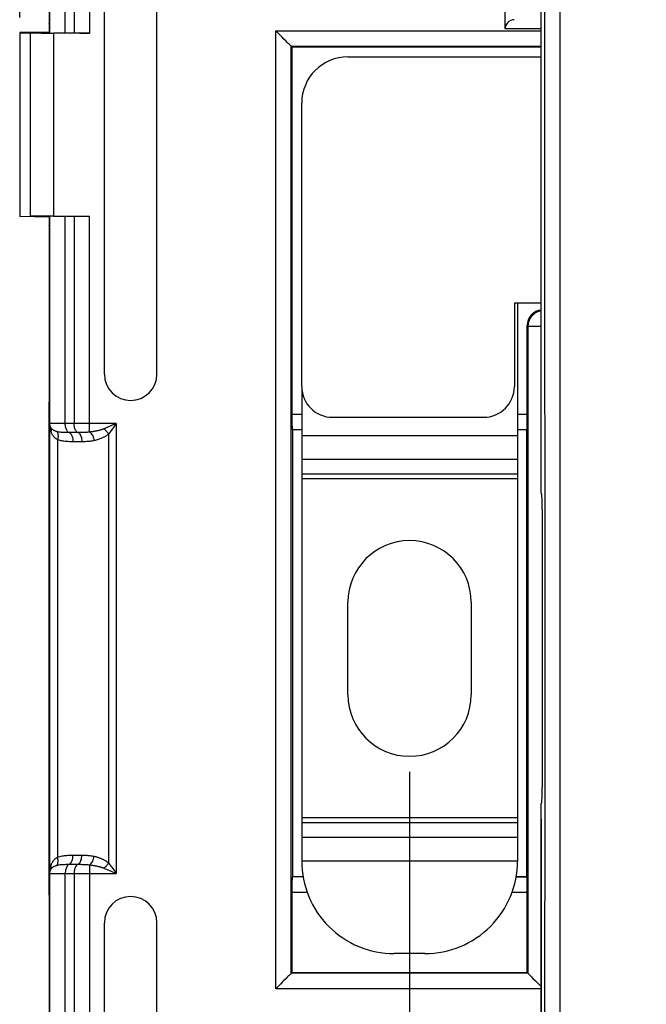
# Model space of a CAD drawing. Units: millimetres. Extents: x 43 to 262, y 48 to 172.
# Drawn here: x 96 to 117, y 97 to 129 of the extents above; entities that cross this region are included whole.
import ezdxf

# ---------------------------------------------------------------- set-up
doc = ezdxf.new("R2010")
doc.units = ezdxf.units.MM
doc.header["$LTSCALE"] = 16.335
doc.layers.get('0').update_dxf_attribs({"linetype": 'CONTINUOUS'})
doc.layers.add('ASSI', color=7, linetype='CONTINUOUS')
doc.styles.get("Standard").update_dxf_attribs({"font": 'txt', "width": 0.8})
doc.dimstyles.new('DIMSTYLE_1', dxfattribs={"dimtxt": 3, "dimasz": 3, "dimexe": 1.5, "dimexo": 0.5, "dimgap": 0.75, "dimtad": 1, "dimtxsty": 'STANDARD', "dimblk": '_FILLED', "dimblk1": '_FILLED', "dimblk2": '_FILLED', "dimcen": 0.09, "dimazin": 2, "dimtfac": 1, "dimtofl": 0, "dimtmove": 0, "dimatfit": 3, "dimldrblk": '_FILLED', "dimfxl": 1, "dimtolj": 1, "dimarcsym": 0})

# ---------------------------------------------------------------- blocks, each defined once
blk = doc.blocks.new('_FILLED')
at = {"color": 0, "linetype": 'BYBLOCK'}
blk.add_solid([(0, 0), (-1, 0.317), (-1, -0.317)], dxfattribs=at)
blk = doc.blocks.new('*D0')
at = {"color": 7, "linetype": 'CONTINUOUS'}
for p, q in [((113.265, 103.514), (113.265, 56.291)), ((225.317, 103.514), (225.317, 56.291)), ((113.265, 57.791), (169.291, 57.791)), ((225.317, 57.791), (169.291, 57.791))]:
    blk.add_line(p, q, dxfattribs=at)
at = {"color": 7, "linetype": 'CONTINUOUS', "xscale": 3, "yscale": 3, "zscale": 3, "rotation": 180}
blk.add_blockref('_FILLED', (113.265, 57.791), dxfattribs=at)
at = {"color": 7, "linetype": 'CONTINUOUS', "xscale": 3, "yscale": 3, "zscale": 3}
blk.add_blockref('_FILLED', (225.317, 57.791), dxfattribs=at)
blk = doc.blocks.new('*D2')
at = {"color": 7, "linetype": 'CONTINUOUS'}
for p, q in [((108.991, 105.041), (108.991, 48.291)), ((229.591, 105.041), (229.591, 48.291)), ((108.991, 49.791), (169.291, 49.791)), ((229.591, 49.791), (169.291, 49.791))]:
    blk.add_line(p, q, dxfattribs=at)
at = {"color": 7, "linetype": 'CONTINUOUS', "xscale": 3, "yscale": 3, "zscale": 3, "rotation": 180}
blk.add_blockref('_FILLED', (108.991, 49.791), dxfattribs=at)
at = {"color": 7, "linetype": 'CONTINUOUS', "xscale": 3, "yscale": 3, "zscale": 3}
blk.add_blockref('_FILLED', (229.591, 49.791), dxfattribs=at)
blk = doc.blocks.new('*D4')
at = {"color": 7, "linetype": 'CONTINUOUS'}
for p, q in [((96.341, 129.519), (96.341, 169.791)), ((242.241, 129.519), (242.241, 169.791)), ((96.341, 168.291), (169.291, 168.291)), ((242.241, 168.291), (169.291, 168.291))]:
    blk.add_line(p, q, dxfattribs=at)
at = {"color": 7, "linetype": 'CONTINUOUS', "xscale": 3, "yscale": 3, "zscale": 3, "rotation": 180}
blk.add_blockref('_FILLED', (96.341, 168.291), dxfattribs=at)
at = {"color": 7, "linetype": 'CONTINUOUS', "xscale": 3, "yscale": 3, "zscale": 3}
blk.add_blockref('_FILLED', (242.241, 168.291), dxfattribs=at)

msp = doc.modelspace()

# ---------------------------------------------------------------- linework, layer by layer
at = {"color": 250, "linetype": 'CONTINUOUS'}
for p, q in [((98.608, 136.019), (98.608, 129.012)), ((97.32, 129.032), (97.32, 135.741)), ((97.82, 129.017), (97.82, 135.741)), ((98.108, 135.741), (98.108, 129.014)), ((113.874, 88.116), (113.874, 129.84)), ((113.265, 129.145), (112.091, 129.145)), ((96.683, 129.015), (96.683, 123.066)), ((97.433, 129.012), (97.433, 123.069)), ((104.651, 98), (104.651, 129.081)), ((104.651, 129.081), (113.265, 129.081)), ((105.151, 98.5), (105.151, 128.581)), ((105.151, 128.581), (113.265, 128.581)), ((97.32, 116.34), (97.32, 123.049)), ((97.82, 116.34), (97.82, 123.064)), ((98.108, 123.067), (98.108, 116.34)), ((98.608, 116.062), (98.608, 123.069)), ((112.831, 119.5), (112.831, 98.5)), ((112.831, 119.5), (113.265, 119.5)), ((105.174, 116.644), (105.491, 116.644)), ((112.491, 116.644), (112.808, 116.644)), ((97.315, 101.741), (97.315, 116.34)), ((97.315, 116.308), (97.315, 116.34)), ((99.475, 116.34), (97.315, 116.34)), ((99.475, 116.34), (99.367, 116.294)), ((99.475, 116.34), (99.441, 116.293)), ((99.475, 116.34), (99.475, 101.741)), ((98.233, 116.045), (97.945, 116.045)), ((99.259, 116.247), (99.206, 116.225)), ((99.258, 116.042), (99.225, 115.998)), ((99.225, 115.998), (99.225, 102.083)), ((99.29, 116.086), (99.258, 116.042)), ((99.34, 116.282), (99.259, 116.247)), ((99.34, 116.154), (99.29, 116.086)), ((99.367, 116.294), (99.34, 116.282)), ((99.374, 116.2), (99.34, 116.154)), ((99.441, 116.293), (99.374, 116.2)), ((105.182, 116.144), (105.491, 116.144)), ((112.491, 116.144), (112.8, 116.144)), ((97.564, 115.815), (97.564, 102.266)), ((98.358, 115.749), (98.07, 115.749)), ((112.491, 115.939), (105.491, 115.939)), ((112.491, 115.173), (105.491, 115.173)), ((112.491, 114.694), (105.491, 114.694)), ((112.491, 114.541), (105.491, 114.541)), ((112.491, 103.541), (105.491, 103.541)), ((112.491, 103.387), (105.491, 103.387)), ((112.491, 102.908), (105.491, 102.908)), ((97.348, 101.979), (97.355, 102)), ((97.922, 102.037), (98.233, 102.037)), ((98.608, 102.019), (98.608, 95.012)), ((112.491, 102.142), (105.491, 102.142)), ((97.315, 101.741), (99.475, 101.741)), ((97.32, 95.032), (97.32, 101.741)), ((97.82, 95.017), (97.82, 101.741)), ((98.108, 101.741), (98.108, 95.014)), ((99.425, 101.762), (99.475, 101.741)), ((105.536, 101.627), (105.182, 101.627)), ((112.8, 101.627), (112.446, 101.627)), ((105.668, 101.127), (105.174, 101.127)), ((112.808, 101.127), (112.314, 101.127)), ((112.831, 98.5), (105.151, 98.5)), ((113.265, 98), (104.651, 98))]:
    msp.add_line(p, q, dxfattribs=at)
at = {"color": 7, "linetype": 'CONTINUOUS'}
for p, q in [((97.294, 135.037), (97.294, 129.324)), ((99.09, 117.941), (99.09, 134.141)), ((100.792, 117.941), (100.792, 134.141)), ((112.091, 129.145), (112.091, 133.908)), ((113.265, 114.067), (113.265, 130.794)), ((97.311, 129.291), (97.294, 129.324)), ((97.311, 129.041), (97.311, 129.291)), ((97.291, 129.041), (96.341, 129.024)), ((96.341, 129.019), (96.341, 123.062)), ((96.341, 129.019), (96.683, 129.015)), ((97.291, 129.041), (97.311, 129.041)), ((97.32, 129.032), (97.311, 129.041)), ((98.608, 129.012), (97.433, 129.012)), ((105.174, 128.558), (105.174, 116.644)), ((113.265, 128.558), (105.174, 128.558)), ((106.991, 128.241), (113.265, 128.241)), ((105.491, 117.54), (105.491, 126.741)), ((96.341, 123.062), (96.683, 123.066)), ((97.311, 123.041), (96.341, 123.057)), ((97.32, 123.049), (97.311, 123.041)), ((97.311, 122.791), (97.311, 123.041)), ((97.433, 123.069), (98.608, 123.069)), ((97.294, 122.757), (97.311, 122.791)), ((97.294, 122.757), (97.294, 117.044)), ((112.391, 120.241), (112.391, 117.54)), ((113.265, 120.241), (112.391, 120.241)), ((112.491, 120.236), (112.491, 102.141)), ((112.808, 116.644), (112.808, 119.523)), ((105.491, 117.438), (105.491, 102.141)), ((97.291, 117.041), (97.294, 117.044)), ((97.291, 117.041), (97.291, 101.041)), ((111.391, 116.541), (106.491, 116.541)), ((105.191, 116.135), (105.191, 101.635)), ((112.791, 101.635), (112.791, 116.135)), ((113.265, 114.067), (113.282, 114.049)), ((113.291, 113.549), (113.291, 104.532)), ((106.991, 107.541), (106.991, 110.541)), ((110.991, 110.541), (110.991, 107.541)), ((113.265, 104.014), (113.282, 104.032)), ((113.265, 87.288), (113.265, 104.014)), ((112.8, 101.627), (112.791, 101.635)), ((97.291, 101.041), (97.294, 101.037)), ((97.294, 101.037), (97.294, 95.324)), ((105.174, 101.127), (105.174, 98.523)), ((112.808, 98.523), (112.808, 101.127)), ((99.09, 83.941), (99.09, 100.141)), ((100.792, 83.941), (100.792, 100.141)), ((109.491, 99.141), (108.491, 99.141)), ((105.174, 98.523), (112.808, 98.523))]:
    msp.add_line(p, q, dxfattribs=at)
at = {"color": 250, "linetype": 'CONTINUOUS'}
for points in [[(113.38, 91.199), (113.381, 94.061), (113.383, 96.848), (113.384, 99.538), (113.385, 102.153), (113.385, 104.758), (113.385, 107.354), (113.385, 109.939), (113.385, 112.571), (113.385, 115.255), (113.384, 117.986), (113.383, 120.804), (113.382, 123.723), (113.38, 126.727), (113.378, 129.888)], [(112.84, 119.593), (112.835, 119.564), (112.831, 119.5)], [(97.355, 116.081), (97.347, 116.107), (97.34, 116.134), (97.334, 116.161), (97.329, 116.189), (97.324, 116.218), (97.32, 116.247), (97.317, 116.277), (97.315, 116.308)], [(97.349, 116.211), (97.34, 116.231), (97.333, 116.253), (97.327, 116.274), (97.323, 116.296), (97.321, 116.318), (97.32, 116.34)], [(97.945, 116.045), (97.928, 116.052), (97.911, 116.064), (97.895, 116.08), (97.881, 116.099), (97.867, 116.121), (97.855, 116.147), (97.845, 116.175), (97.836, 116.205), (97.829, 116.237), (97.824, 116.271), (97.821, 116.305), (97.82, 116.34)], [(98.233, 116.045), (98.216, 116.052), (98.199, 116.064), (98.184, 116.08), (98.169, 116.099), (98.155, 116.121), (98.143, 116.147), (98.133, 116.175), (98.124, 116.205), (98.117, 116.237), (98.112, 116.271), (98.109, 116.305), (98.108, 116.34)], [(97.349, 116.211), (97.355, 116.198), (97.359, 116.184), (97.362, 116.171), (97.363, 116.156), (97.364, 116.142), (97.363, 116.127), (97.362, 116.112), (97.359, 116.097), (97.355, 116.081)], [(97.547, 116.078), (97.526, 116.084), (97.507, 116.091), (97.49, 116.098), (97.474, 116.105), (97.459, 116.112), (97.446, 116.119), (97.433, 116.126), (97.422, 116.133), (97.412, 116.14), (97.403, 116.147), (97.395, 116.154), (97.387, 116.161), (97.38, 116.168), (97.373, 116.176), (97.366, 116.184), (97.36, 116.192), (97.354, 116.201), (97.349, 116.211)], [(97.564, 115.815), (97.544, 115.828), (97.525, 115.842), (97.507, 115.855), (97.491, 115.869), (97.475, 115.883), (97.461, 115.897), (97.449, 115.912), (97.437, 115.926), (97.426, 115.94), (97.416, 115.954), (97.407, 115.967), (97.398, 115.982), (97.39, 115.996), (97.382, 116.011), (97.375, 116.027), (97.368, 116.044), (97.361, 116.062), (97.355, 116.081)], [(97.547, 116.078), (97.56, 116.061), (97.57, 116.04), (97.578, 116.016), (97.583, 115.988), (97.585, 115.957), (97.584, 115.924), (97.58, 115.888), (97.574, 115.852), (97.564, 115.815)], [(97.945, 116.045), (97.908, 116.045), (97.874, 116.045), (97.84, 116.046), (97.809, 116.046), (97.778, 116.047), (97.749, 116.049), (97.721, 116.05), (97.695, 116.052), (97.67, 116.055), (97.646, 116.058), (97.623, 116.061), (97.602, 116.065), (97.583, 116.069), (97.564, 116.073), (97.547, 116.078)], [(97.945, 116.045), (97.967, 116.033), (97.989, 116.015), (98.009, 115.99), (98.027, 115.96), (98.042, 115.924), (98.054, 115.884), (98.063, 115.841), (98.068, 115.795), (98.07, 115.749)], [(98.581, 116.059), (98.554, 116.056), (98.526, 116.054), (98.497, 116.052), (98.467, 116.05), (98.436, 116.048), (98.405, 116.047), (98.372, 116.046), (98.339, 116.046), (98.304, 116.045), (98.269, 116.045), (98.233, 116.045)], [(98.233, 116.045), (98.256, 116.033), (98.277, 116.015), (98.297, 115.99), (98.315, 115.96), (98.33, 115.924), (98.342, 115.884), (98.351, 115.841), (98.356, 115.795), (98.358, 115.749)], [(99.075, 116.169), (99.055, 116.161), (99.034, 116.153), (99.013, 116.146), (98.992, 116.139), (98.97, 116.132), (98.948, 116.126), (98.924, 116.119), (98.9, 116.113), (98.874, 116.107), (98.848, 116.101), (98.821, 116.096), (98.793, 116.09), (98.765, 116.085), (98.735, 116.08), (98.705, 116.075), (98.673, 116.07), (98.641, 116.066), (98.581, 116.059)], [(98.608, 116.062), (98.63, 116.046), (98.651, 116.026), (98.672, 116), (98.691, 115.971), (98.709, 115.938), (98.725, 115.902), (98.738, 115.864), (98.749, 115.824), (98.758, 115.784)], [(99.225, 115.998), (99.205, 115.982), (99.184, 115.967), (99.163, 115.952), (99.142, 115.938), (99.12, 115.924), (99.098, 115.911), (99.074, 115.898), (99.05, 115.886), (99.024, 115.874), (98.998, 115.862), (98.971, 115.851), (98.943, 115.84), (98.915, 115.829), (98.885, 115.819), (98.855, 115.809), (98.823, 115.8), (98.791, 115.792), (98.758, 115.784)], [(99.206, 116.225), (99.127, 116.191), (99.101, 116.18), (99.075, 116.169)], [(99.075, 116.169), (99.093, 116.154), (99.112, 116.137), (99.13, 116.119), (99.147, 116.1), (99.165, 116.081), (99.181, 116.061), (99.197, 116.04), (99.211, 116.019), (99.225, 115.998)], [(98.07, 115.749), (98.031, 115.749), (97.993, 115.75), (97.955, 115.751), (97.919, 115.752), (97.883, 115.754), (97.847, 115.757), (97.812, 115.76), (97.778, 115.764), (97.744, 115.769), (97.711, 115.775), (97.68, 115.781), (97.649, 115.789), (97.62, 115.797), (97.591, 115.806), (97.564, 115.815)], [(98.758, 115.784), (98.728, 115.777), (98.698, 115.772), (98.667, 115.767), (98.635, 115.763), (98.604, 115.759), (98.571, 115.756), (98.538, 115.754), (98.504, 115.752), (98.469, 115.751), (98.433, 115.75), (98.396, 115.749), (98.358, 115.749)], [(97.365, 102.03), (97.371, 102.045), (97.378, 102.06), (97.385, 102.075), (97.393, 102.09), (97.401, 102.105), (97.411, 102.12), (97.421, 102.135), (97.433, 102.151), (97.445, 102.166), (97.458, 102.181), (97.473, 102.196), (97.489, 102.21), (97.505, 102.225), (97.524, 102.239), (97.543, 102.253), (97.564, 102.266)], [(97.547, 102.003), (97.56, 102.02), (97.57, 102.041), (97.578, 102.066), (97.583, 102.094), (97.585, 102.124), (97.584, 102.158), (97.58, 102.193), (97.574, 102.229), (97.564, 102.266)], [(97.564, 102.266), (97.605, 102.28), (97.645, 102.291), (97.685, 102.301), (97.724, 102.309), (97.762, 102.315), (97.799, 102.319), (97.834, 102.323), (97.868, 102.326), (97.901, 102.328), (97.933, 102.33), (97.963, 102.331), (97.992, 102.332), (98.019, 102.332), (98.045, 102.333)], [(97.945, 102.037), (97.967, 102.048), (97.989, 102.066), (98.009, 102.091), (98.027, 102.121), (98.042, 102.157), (98.054, 102.197), (98.063, 102.24), (98.068, 102.286), (98.07, 102.333)], [(98.045, 102.333), (98.389, 102.332), (98.42, 102.332), (98.452, 102.331), (98.484, 102.33), (98.517, 102.329), (98.55, 102.327), (98.585, 102.324), (98.619, 102.321), (98.654, 102.316), (98.689, 102.311), (98.723, 102.305), (98.758, 102.298)], [(98.233, 102.037), (98.256, 102.048), (98.277, 102.066), (98.297, 102.091), (98.315, 102.121), (98.33, 102.157), (98.342, 102.197), (98.351, 102.24), (98.356, 102.286), (98.358, 102.333)], [(98.608, 102.019), (98.63, 102.035), (98.651, 102.056), (98.672, 102.081), (98.691, 102.11), (98.709, 102.143), (98.725, 102.179), (98.738, 102.218), (98.749, 102.257), (98.758, 102.298)], [(98.758, 102.298), (98.784, 102.292), (98.809, 102.285), (98.833, 102.278), (98.857, 102.271), (98.88, 102.264), (98.902, 102.257), (98.924, 102.249), (98.945, 102.241), (98.966, 102.233), (98.986, 102.225), (99.005, 102.216), (99.024, 102.208), (99.042, 102.199), (99.059, 102.191), (99.076, 102.182), (99.093, 102.173), (99.109, 102.164), (99.125, 102.154), (99.141, 102.144), (99.157, 102.134), (99.173, 102.122), (99.19, 102.11), (99.207, 102.097), (99.225, 102.083)], [(97.315, 101.741), (97.315, 101.763), (97.316, 101.785), (97.318, 101.807), (97.32, 101.828), (97.322, 101.85), (97.325, 101.872), (97.329, 101.893), (97.333, 101.915), (97.337, 101.936), (97.343, 101.958), (97.348, 101.979)], [(97.349, 101.87), (97.355, 101.883), (97.359, 101.897), (97.362, 101.911), (97.363, 101.925), (97.364, 101.94), (97.363, 101.954), (97.362, 101.97), (97.359, 101.985), (97.355, 102)], [(97.349, 101.87), (97.353, 101.878), (97.358, 101.885), (97.363, 101.893), (97.369, 101.9), (97.375, 101.908), (97.382, 101.915), (97.39, 101.923), (97.398, 101.931), (97.408, 101.938), (97.419, 101.946), (97.43, 101.953), (97.443, 101.961), (97.457, 101.968), (97.472, 101.976), (97.488, 101.983), (97.506, 101.99)], [(97.355, 102), (97.36, 102.015), (97.365, 102.03)], [(97.506, 101.99), (97.526, 101.997), (97.547, 102.003)], [(97.547, 102.003), (97.573, 102.01), (97.6, 102.016), (97.627, 102.021), (97.655, 102.025), (97.683, 102.028), (97.711, 102.03), (97.738, 102.032), (97.766, 102.033), (97.794, 102.034), (97.821, 102.035), (97.847, 102.036), (97.873, 102.036), (97.898, 102.036), (97.922, 102.037)], [(97.945, 102.037), (97.928, 102.029), (97.911, 102.017), (97.895, 102.002), (97.881, 101.982), (97.867, 101.96), (97.855, 101.935), (97.845, 101.906), (97.836, 101.876), (97.829, 101.844), (97.824, 101.81), (97.821, 101.776), (97.82, 101.741)], [(98.233, 102.037), (98.216, 102.029), (98.199, 102.017), (98.184, 102.002), (98.169, 101.982), (98.155, 101.96), (98.143, 101.935), (98.133, 101.906), (98.124, 101.876), (98.117, 101.844), (98.112, 101.81), (98.109, 101.776), (98.108, 101.741)], [(98.233, 102.037), (98.262, 102.037), (98.292, 102.036), (98.322, 102.036), (98.353, 102.035), (98.385, 102.035), (98.417, 102.034), (98.449, 102.032), (98.482, 102.031), (98.514, 102.029), (98.546, 102.026), (98.577, 102.023)], [(98.577, 102.023), (98.634, 102.016), (98.659, 102.013), (98.683, 102.01), (98.707, 102.006), (98.73, 102.002), (98.752, 101.999), (98.774, 101.995), (98.795, 101.991), (98.816, 101.987), (98.836, 101.983), (98.855, 101.979), (98.874, 101.974), (98.892, 101.97), (98.909, 101.966), (98.926, 101.961), (98.943, 101.957), (98.959, 101.952), (98.975, 101.947), (98.991, 101.942), (99.007, 101.937), (99.023, 101.932), (99.04, 101.925), (99.057, 101.919), (99.075, 101.912)], [(99.075, 101.912), (99.093, 101.928), (99.112, 101.944), (99.13, 101.962), (99.147, 101.981), (99.165, 102), (99.181, 102.021), (99.197, 102.041), (99.211, 102.062), (99.225, 102.083)], [(99.225, 102.083), (99.303, 101.978), (99.33, 101.942)], [(99.33, 101.942), (99.444, 101.784), (99.475, 101.741)], [(97.32, 101.741), (97.321, 101.763), (97.323, 101.785), (97.327, 101.807), (97.333, 101.829), (97.34, 101.85), (97.349, 101.87)], [(99.075, 101.912), (99.116, 101.895), (99.158, 101.877)], [(99.158, 101.877), (99.242, 101.841), (99.285, 101.823), (99.33, 101.804), (99.425, 101.762)]]:
    msp.add_lwpolyline(points, dxfattribs=at)
at = {"color": 7, "linetype": 'CONTINUOUS'}
for points in [[(104.986, 128.745), (104.904, 128.827), (104.859, 128.873), (104.81, 128.921), (104.759, 128.972), (104.706, 129.025), (104.651, 129.081)], [(105.125, 128.606), (105.083, 128.649), (105.055, 128.677), (105.022, 128.709), (104.986, 128.745)], [(105.151, 128.581), (105.147, 128.584), (105.125, 128.606)], [(113.265, 119.996), (113.201, 119.983), (113.139, 119.962), (113.079, 119.932), (113.023, 119.894), (112.974, 119.85), (112.931, 119.8), (112.896, 119.745), (112.868, 119.687), (112.847, 119.626), (112.84, 119.593)], [(97.349, 116.211), (97.343, 116.224), (97.337, 116.237), (97.332, 116.251), (97.327, 116.265), (97.323, 116.279), (97.32, 116.294), (97.317, 116.309), (97.316, 116.325), (97.315, 116.34)], [(97.315, 101.741), (97.315, 101.752), (97.316, 101.763), (97.318, 101.774), (97.32, 101.785), (97.322, 101.795), (97.324, 101.806), (97.327, 101.817), (97.331, 101.828), (97.335, 101.839), (97.339, 101.849), (97.344, 101.86), (97.349, 101.87)], [(105.125, 98.475), (105.083, 98.432), (105.055, 98.404), (105.023, 98.372), (104.986, 98.336)], [(105.151, 98.5), (105.147, 98.497), (105.125, 98.475)], [(112.831, 98.5), (112.835, 98.497), (112.857, 98.475)], [(112.857, 98.475), (112.899, 98.432), (112.927, 98.404), (112.959, 98.372), (112.995, 98.336)], [(104.986, 98.336), (104.904, 98.254), (104.859, 98.208), (104.81, 98.16), (104.76, 98.109), (104.706, 98.055), (104.651, 98)], [(112.995, 98.336), (113.078, 98.254), (113.123, 98.208), (113.172, 98.16), (113.223, 98.109), (113.265, 98.068)]]:
    msp.add_lwpolyline(points, dxfattribs=at)
for centre, radius, start, end in [((99.941, 117.941), 0.851, 180, 360), ((108.991, 110.541), 2, 0, 180), ((108.991, 107.541), 2, 180, 360), ((108.491, 102.141), 3, 179.9746, 270), ((109.491, 102.141), 3, 270, 0.0254), ((99.941, 100.141), 0.851, 0, 180)]:
    msp.add_arc(centre, radius, start, end, dxfattribs=at)
for centre, major_axis, ratio, start_param, end_param in [((112.391, 129.145), (0, 0.3), 1, 0.017453, 1.570796), ((97.433, 129.038), (1.5, 0), 0.017455, -2.094395, -1.570796), ((98.608, 129.029), (1, 0), 0.017455, -2.094395, -1.570796), ((106.991, 126.74), (-1.061, 1.061), 0.999695, -0.785246, 0.785246), ((97.433, 123.043), (1.5, 0), 0.017455, 1.570796, 2.094395), ((113.309, 119.523), (0.354, -0.354), 0.999695, 2.443632, 3.926839), ((106.491, 117.541), (-0.707, -0.707), 0.999695, -0.785246, 0.785246), ((111.391, 117.541), (0.707, -0.707), 0.999695, -0.785246, 0.785246), ((105.182, 116.644), (0, 0.5), 0.017455, 1.570796, 3.124139), ((112.8, 116.644), (0, 0.5), 0.017455, -3.124139, -1.570796), ((113.282, 113.549), (0, 0.5), 0.017455, -1.570796, -0.017453), ((113.282, 104.532), (0, 0.5), 0.017455, -3.124139, -1.570796), ((105.182, 101.127), (0, 0.5), 0.017455, 0.017453, 1.570796), ((112.8, 101.127), (0, 0.5), 0.017455, -1.570796, -0.017453)]:
    msp.add_ellipse(centre, major_axis=major_axis, ratio=ratio, start_param=start_param, end_param=end_param, dxfattribs=at)
at = {"layer": 'ASSI', "color": 250, "linetype": 'CONTINUOUS'}
for p, q in [((98.608, 136.019), (98.608, 129.012)), ((97.32, 129.032), (97.32, 135.741)), ((97.82, 129.017), (97.82, 135.741)), ((98.108, 135.741), (98.108, 129.014)), ((113.874, 88.116), (113.874, 129.84)), ((113.265, 129.145), (112.091, 129.145)), ((96.683, 129.015), (96.683, 123.066)), ((97.433, 129.012), (97.433, 123.069)), ((104.651, 98), (104.651, 129.081)), ((104.651, 129.081), (113.265, 129.081)), ((105.151, 98.5), (105.151, 128.581)), ((105.151, 128.581), (113.265, 128.581)), ((97.32, 116.34), (97.32, 123.049)), ((97.82, 116.34), (97.82, 123.064)), ((98.108, 123.067), (98.108, 116.34)), ((98.608, 116.062), (98.608, 123.069)), ((112.831, 119.5), (112.831, 98.5)), ((112.831, 119.5), (113.265, 119.5)), ((105.174, 116.644), (105.491, 116.644)), ((112.491, 116.644), (112.808, 116.644)), ((97.315, 101.741), (97.315, 116.34)), ((97.315, 116.308), (97.315, 116.34)), ((99.475, 116.34), (97.315, 116.34)), ((99.475, 116.34), (99.367, 116.294)), ((99.475, 116.34), (99.441, 116.293)), ((99.475, 116.34), (99.475, 101.741)), ((98.233, 116.045), (97.945, 116.045)), ((99.259, 116.247), (99.206, 116.225)), ((99.258, 116.042), (99.225, 115.998)), ((99.225, 115.998), (99.225, 102.083)), ((99.29, 116.086), (99.258, 116.042)), ((99.34, 116.282), (99.259, 116.247)), ((99.34, 116.154), (99.29, 116.086)), ((99.367, 116.294), (99.34, 116.282)), ((99.374, 116.2), (99.34, 116.154)), ((99.441, 116.293), (99.374, 116.2)), ((105.182, 116.144), (105.491, 116.144)), ((112.491, 116.144), (112.8, 116.144)), ((97.564, 115.815), (97.564, 102.266)), ((98.358, 115.749), (98.07, 115.749)), ((97.348, 101.979), (97.355, 102)), ((97.922, 102.037), (98.233, 102.037)), ((98.608, 102.019), (98.608, 95.012)), ((97.315, 101.741), (99.475, 101.741)), ((97.32, 95.032), (97.32, 101.741)), ((97.82, 95.017), (97.82, 101.741)), ((98.108, 101.741), (98.108, 95.014)), ((99.425, 101.762), (99.475, 101.741)), ((105.536, 101.627), (105.182, 101.627)), ((112.8, 101.627), (112.446, 101.627)), ((105.668, 101.127), (105.174, 101.127)), ((112.808, 101.127), (112.314, 101.127)), ((112.831, 98.5), (105.151, 98.5)), ((113.265, 98), (104.651, 98))]:
    msp.add_line(p, q, dxfattribs=at)
at = {"layer": 'ASSI', "color": 7, "linetype": 'CONTINUOUS'}
for p, q in [((97.294, 135.037), (97.294, 129.324)), ((99.09, 117.941), (99.09, 134.141)), ((100.792, 117.941), (100.792, 134.141)), ((112.091, 129.145), (112.091, 133.908)), ((113.265, 114.067), (113.265, 130.794)), ((97.311, 129.291), (97.294, 129.324)), ((97.311, 129.041), (97.311, 129.291)), ((97.291, 129.041), (96.341, 129.024)), ((96.341, 129.019), (96.341, 123.062)), ((96.341, 129.019), (96.683, 129.015)), ((97.291, 129.041), (97.311, 129.041)), ((97.32, 129.032), (97.311, 129.041)), ((98.608, 129.012), (97.433, 129.012)), ((105.174, 128.558), (105.174, 116.644)), ((113.265, 128.558), (105.174, 128.558)), ((106.991, 128.241), (113.265, 128.241)), ((105.491, 117.54), (105.491, 126.741)), ((96.341, 123.062), (96.683, 123.066)), ((97.311, 123.041), (96.341, 123.057)), ((97.32, 123.049), (97.311, 123.041)), ((97.311, 122.791), (97.311, 123.041)), ((97.433, 123.069), (98.608, 123.069)), ((97.294, 122.757), (97.311, 122.791)), ((97.294, 122.757), (97.294, 117.044)), ((112.391, 120.241), (112.391, 117.54)), ((113.265, 120.241), (112.391, 120.241)), ((112.808, 116.644), (112.808, 119.523)), ((97.291, 117.041), (97.294, 117.044)), ((97.291, 117.041), (97.291, 101.041)), ((111.391, 116.541), (106.491, 116.541)), ((105.191, 116.135), (105.191, 101.635)), ((112.791, 116.135), (112.491, 116.135)), ((112.8, 116.144), (112.791, 116.135)), ((112.791, 101.635), (112.791, 116.135)), ((113.265, 114.067), (113.282, 114.049)), ((113.291, 113.549), (113.291, 104.532)), ((113.265, 104.014), (113.282, 104.032)), ((113.265, 87.288), (113.265, 104.014)), ((112.447, 101.635), (112.791, 101.635)), ((97.291, 101.041), (97.294, 101.037)), ((97.294, 101.037), (97.294, 95.324)), ((105.174, 101.127), (105.174, 98.523)), ((112.808, 98.523), (112.808, 101.127)), ((99.09, 83.941), (99.09, 100.141)), ((100.792, 83.941), (100.792, 100.141)), ((105.174, 98.523), (112.808, 98.523))]:
    msp.add_line(p, q, dxfattribs=at)
at = {"layer": 'ASSI', "color": 250, "linetype": 'CONTINUOUS'}
for points in [[(113.38, 91.199), (113.381, 94.061), (113.383, 96.848), (113.384, 99.538), (113.385, 102.153), (113.385, 104.758), (113.385, 107.354), (113.385, 109.939), (113.385, 112.571), (113.385, 115.255), (113.384, 117.986), (113.383, 120.804), (113.382, 123.723), (113.38, 126.727), (113.378, 129.888)], [(112.84, 119.593), (112.835, 119.564), (112.831, 119.5)], [(97.355, 116.081), (97.347, 116.107), (97.34, 116.134), (97.334, 116.161), (97.329, 116.189), (97.324, 116.218), (97.32, 116.247), (97.317, 116.277), (97.315, 116.308)], [(97.349, 116.211), (97.34, 116.231), (97.333, 116.253), (97.327, 116.274), (97.323, 116.296), (97.321, 116.318), (97.32, 116.34)], [(97.945, 116.045), (97.928, 116.052), (97.911, 116.064), (97.895, 116.08), (97.881, 116.099), (97.867, 116.121), (97.855, 116.147), (97.845, 116.175), (97.836, 116.205), (97.829, 116.237), (97.824, 116.271), (97.821, 116.305), (97.82, 116.34)], [(98.233, 116.045), (98.216, 116.052), (98.199, 116.064), (98.184, 116.08), (98.169, 116.099), (98.155, 116.121), (98.143, 116.147), (98.133, 116.175), (98.124, 116.205), (98.117, 116.237), (98.112, 116.271), (98.109, 116.305), (98.108, 116.34)], [(97.349, 116.211), (97.355, 116.198), (97.359, 116.184), (97.362, 116.171), (97.363, 116.156), (97.364, 116.142), (97.363, 116.127), (97.362, 116.112), (97.359, 116.097), (97.355, 116.081)], [(97.547, 116.078), (97.526, 116.084), (97.507, 116.091), (97.49, 116.098), (97.474, 116.105), (97.459, 116.112), (97.446, 116.119), (97.433, 116.126), (97.422, 116.133), (97.412, 116.14), (97.403, 116.147), (97.395, 116.154), (97.387, 116.161), (97.38, 116.168), (97.373, 116.176), (97.366, 116.184), (97.36, 116.192), (97.354, 116.201), (97.349, 116.211)], [(97.564, 115.815), (97.544, 115.828), (97.525, 115.842), (97.507, 115.855), (97.491, 115.869), (97.475, 115.883), (97.461, 115.897), (97.449, 115.912), (97.437, 115.926), (97.426, 115.94), (97.416, 115.954), (97.407, 115.967), (97.398, 115.982), (97.39, 115.996), (97.382, 116.011), (97.375, 116.027), (97.368, 116.044), (97.361, 116.062), (97.355, 116.081)], [(97.547, 116.078), (97.56, 116.061), (97.57, 116.04), (97.578, 116.016), (97.583, 115.988), (97.585, 115.957), (97.584, 115.924), (97.58, 115.888), (97.574, 115.852), (97.564, 115.815)], [(97.945, 116.045), (97.908, 116.045), (97.874, 116.045), (97.84, 116.046), (97.809, 116.046), (97.778, 116.047), (97.749, 116.049), (97.721, 116.05), (97.695, 116.052), (97.67, 116.055), (97.646, 116.058), (97.623, 116.061), (97.602, 116.065), (97.583, 116.069), (97.564, 116.073), (97.547, 116.078)], [(97.945, 116.045), (97.967, 116.033), (97.989, 116.015), (98.009, 115.99), (98.027, 115.96), (98.042, 115.924), (98.054, 115.884), (98.063, 115.841), (98.068, 115.795), (98.07, 115.749)], [(98.581, 116.059), (98.554, 116.056), (98.526, 116.054), (98.497, 116.052), (98.467, 116.05), (98.436, 116.048), (98.405, 116.047), (98.372, 116.046), (98.339, 116.046), (98.304, 116.045), (98.269, 116.045), (98.233, 116.045)], [(98.233, 116.045), (98.256, 116.033), (98.277, 116.015), (98.297, 115.99), (98.315, 115.96), (98.33, 115.924), (98.342, 115.884), (98.351, 115.841), (98.356, 115.795), (98.358, 115.749)], [(99.075, 116.169), (99.055, 116.161), (99.034, 116.153), (99.013, 116.146), (98.992, 116.139), (98.97, 116.132), (98.948, 116.126), (98.924, 116.119), (98.9, 116.113), (98.874, 116.107), (98.848, 116.101), (98.821, 116.096), (98.793, 116.09), (98.765, 116.085), (98.735, 116.08), (98.705, 116.075), (98.673, 116.07), (98.641, 116.066), (98.581, 116.059)], [(98.608, 116.062), (98.63, 116.046), (98.651, 116.026), (98.672, 116), (98.691, 115.971), (98.709, 115.938), (98.725, 115.902), (98.738, 115.864), (98.749, 115.824), (98.758, 115.784)], [(99.225, 115.998), (99.205, 115.982), (99.184, 115.967), (99.163, 115.952), (99.142, 115.938), (99.12, 115.924), (99.098, 115.911), (99.074, 115.898), (99.05, 115.886), (99.024, 115.874), (98.998, 115.862), (98.971, 115.851), (98.943, 115.84), (98.915, 115.829), (98.885, 115.819), (98.855, 115.809), (98.823, 115.8), (98.791, 115.792), (98.758, 115.784)], [(99.206, 116.225), (99.127, 116.191), (99.101, 116.18), (99.075, 116.169)], [(99.075, 116.169), (99.093, 116.154), (99.112, 116.137), (99.13, 116.119), (99.147, 116.1), (99.165, 116.081), (99.181, 116.061), (99.197, 116.04), (99.211, 116.019), (99.225, 115.998)], [(98.07, 115.749), (98.031, 115.749), (97.993, 115.75), (97.955, 115.751), (97.919, 115.752), (97.883, 115.754), (97.847, 115.757), (97.812, 115.76), (97.778, 115.764), (97.744, 115.769), (97.711, 115.775), (97.68, 115.781), (97.649, 115.789), (97.62, 115.797), (97.591, 115.806), (97.564, 115.815)], [(98.758, 115.784), (98.728, 115.777), (98.698, 115.772), (98.667, 115.767), (98.635, 115.763), (98.604, 115.759), (98.571, 115.756), (98.538, 115.754), (98.504, 115.752), (98.469, 115.751), (98.433, 115.75), (98.396, 115.749), (98.358, 115.749)], [(97.365, 102.03), (97.371, 102.045), (97.378, 102.06), (97.385, 102.075), (97.393, 102.09), (97.401, 102.105), (97.411, 102.12), (97.421, 102.135), (97.433, 102.151), (97.445, 102.166), (97.458, 102.181), (97.473, 102.196), (97.489, 102.21), (97.505, 102.225), (97.524, 102.239), (97.543, 102.253), (97.564, 102.266)], [(97.547, 102.003), (97.56, 102.02), (97.57, 102.041), (97.578, 102.066), (97.583, 102.094), (97.585, 102.124), (97.584, 102.158), (97.58, 102.193), (97.574, 102.229), (97.564, 102.266)], [(97.564, 102.266), (97.605, 102.28), (97.645, 102.291), (97.685, 102.301), (97.724, 102.309), (97.762, 102.315), (97.799, 102.319), (97.834, 102.323), (97.868, 102.326), (97.901, 102.328), (97.933, 102.33), (97.963, 102.331), (97.992, 102.332), (98.019, 102.332), (98.045, 102.333)], [(97.945, 102.037), (97.967, 102.048), (97.989, 102.066), (98.009, 102.091), (98.027, 102.121), (98.042, 102.157), (98.054, 102.197), (98.063, 102.24), (98.068, 102.286), (98.07, 102.333)], [(98.045, 102.333), (98.389, 102.332), (98.42, 102.332), (98.452, 102.331), (98.484, 102.33), (98.517, 102.329), (98.55, 102.327), (98.585, 102.324), (98.619, 102.321), (98.654, 102.316), (98.689, 102.311), (98.723, 102.305), (98.758, 102.298)], [(98.233, 102.037), (98.256, 102.048), (98.277, 102.066), (98.297, 102.091), (98.315, 102.121), (98.33, 102.157), (98.342, 102.197), (98.351, 102.24), (98.356, 102.286), (98.358, 102.333)], [(98.608, 102.019), (98.63, 102.035), (98.651, 102.056), (98.672, 102.081), (98.691, 102.11), (98.709, 102.143), (98.725, 102.179), (98.738, 102.218), (98.749, 102.257), (98.758, 102.298)], [(98.758, 102.298), (98.784, 102.292), (98.809, 102.285), (98.833, 102.278), (98.857, 102.271), (98.88, 102.264), (98.902, 102.257), (98.924, 102.249), (98.945, 102.241), (98.966, 102.233), (98.986, 102.225), (99.005, 102.216), (99.024, 102.208), (99.042, 102.199), (99.059, 102.191), (99.076, 102.182), (99.093, 102.173), (99.109, 102.164), (99.125, 102.154), (99.141, 102.144), (99.157, 102.134), (99.173, 102.122), (99.19, 102.11), (99.207, 102.097), (99.225, 102.083)], [(97.315, 101.741), (97.315, 101.763), (97.316, 101.785), (97.318, 101.807), (97.32, 101.828), (97.322, 101.85), (97.325, 101.872), (97.329, 101.893), (97.333, 101.915), (97.337, 101.936), (97.343, 101.958), (97.348, 101.979)], [(97.349, 101.87), (97.355, 101.883), (97.359, 101.897), (97.362, 101.911), (97.363, 101.925), (97.364, 101.94), (97.363, 101.954), (97.362, 101.97), (97.359, 101.985), (97.355, 102)], [(97.349, 101.87), (97.353, 101.878), (97.358, 101.885), (97.363, 101.893), (97.369, 101.9), (97.375, 101.908), (97.382, 101.915), (97.39, 101.923), (97.398, 101.931), (97.408, 101.938), (97.419, 101.946), (97.43, 101.953), (97.443, 101.961), (97.457, 101.968), (97.472, 101.976), (97.488, 101.983), (97.506, 101.99)], [(97.355, 102), (97.36, 102.015), (97.365, 102.03)], [(97.506, 101.99), (97.526, 101.997), (97.547, 102.003)], [(97.547, 102.003), (97.573, 102.01), (97.6, 102.016), (97.627, 102.021), (97.655, 102.025), (97.683, 102.028), (97.711, 102.03), (97.738, 102.032), (97.766, 102.033), (97.794, 102.034), (97.821, 102.035), (97.847, 102.036), (97.873, 102.036), (97.898, 102.036), (97.922, 102.037)], [(97.945, 102.037), (97.928, 102.029), (97.911, 102.017), (97.895, 102.002), (97.881, 101.982), (97.867, 101.96), (97.855, 101.935), (97.845, 101.906), (97.836, 101.876), (97.829, 101.844), (97.824, 101.81), (97.821, 101.776), (97.82, 101.741)], [(98.233, 102.037), (98.216, 102.029), (98.199, 102.017), (98.184, 102.002), (98.169, 101.982), (98.155, 101.96), (98.143, 101.935), (98.133, 101.906), (98.124, 101.876), (98.117, 101.844), (98.112, 101.81), (98.109, 101.776), (98.108, 101.741)], [(98.233, 102.037), (98.262, 102.037), (98.292, 102.036), (98.322, 102.036), (98.353, 102.035), (98.385, 102.035), (98.417, 102.034), (98.449, 102.032), (98.482, 102.031), (98.514, 102.029), (98.546, 102.026), (98.577, 102.023)], [(98.577, 102.023), (98.634, 102.016), (98.659, 102.013), (98.683, 102.01), (98.707, 102.006), (98.73, 102.002), (98.752, 101.999), (98.774, 101.995), (98.795, 101.991), (98.816, 101.987), (98.836, 101.983), (98.855, 101.979), (98.874, 101.974), (98.892, 101.97), (98.909, 101.966), (98.926, 101.961), (98.943, 101.957), (98.959, 101.952), (98.975, 101.947), (98.991, 101.942), (99.007, 101.937), (99.023, 101.932), (99.04, 101.925), (99.057, 101.919), (99.075, 101.912)], [(99.075, 101.912), (99.093, 101.928), (99.112, 101.944), (99.13, 101.962), (99.147, 101.981), (99.165, 102), (99.181, 102.021), (99.197, 102.041), (99.211, 102.062), (99.225, 102.083)], [(99.225, 102.083), (99.303, 101.978), (99.33, 101.942)], [(99.33, 101.942), (99.444, 101.784), (99.475, 101.741)], [(97.32, 101.741), (97.321, 101.763), (97.323, 101.785), (97.327, 101.807), (97.333, 101.829), (97.34, 101.85), (97.349, 101.87)], [(99.075, 101.912), (99.116, 101.895), (99.158, 101.877)], [(99.158, 101.877), (99.242, 101.841), (99.285, 101.823), (99.33, 101.804), (99.425, 101.762)]]:
    msp.add_lwpolyline(points, dxfattribs=at)
at = {"layer": 'ASSI', "color": 7, "linetype": 'CONTINUOUS'}
for points in [[(104.986, 128.745), (104.904, 128.827), (104.859, 128.873), (104.81, 128.921), (104.759, 128.972), (104.706, 129.025), (104.651, 129.081)], [(105.125, 128.606), (105.083, 128.649), (105.055, 128.677), (105.022, 128.709), (104.986, 128.745)], [(105.151, 128.581), (105.147, 128.584), (105.125, 128.606)], [(113.265, 119.996), (113.201, 119.983), (113.139, 119.962), (113.079, 119.932), (113.023, 119.894), (112.974, 119.85), (112.931, 119.8), (112.896, 119.745), (112.868, 119.687), (112.847, 119.626), (112.84, 119.593)], [(97.349, 116.211), (97.343, 116.224), (97.337, 116.237), (97.332, 116.251), (97.327, 116.265), (97.323, 116.279), (97.32, 116.294), (97.317, 116.309), (97.316, 116.325), (97.315, 116.34)], [(97.315, 101.741), (97.315, 101.752), (97.316, 101.763), (97.318, 101.774), (97.32, 101.785), (97.322, 101.795), (97.324, 101.806), (97.327, 101.817), (97.331, 101.828), (97.335, 101.839), (97.339, 101.849), (97.344, 101.86), (97.349, 101.87)], [(105.125, 98.475), (105.083, 98.432), (105.055, 98.404), (105.023, 98.372), (104.986, 98.336)], [(105.151, 98.5), (105.147, 98.497), (105.125, 98.475)], [(112.831, 98.5), (112.835, 98.497), (112.857, 98.475)], [(112.857, 98.475), (112.899, 98.432), (112.927, 98.404), (112.959, 98.372), (112.995, 98.336)], [(104.986, 98.336), (104.904, 98.254), (104.859, 98.208), (104.81, 98.16), (104.76, 98.109), (104.706, 98.055), (104.651, 98)], [(112.995, 98.336), (113.078, 98.254), (113.123, 98.208), (113.172, 98.16), (113.223, 98.109), (113.265, 98.068)]]:
    msp.add_lwpolyline(points, dxfattribs=at)
for centre, start, end in [((99.941, 117.941), 180, 360), ((99.941, 100.141), 0, 180)]:
    msp.add_arc(centre, 0.851, start, end, dxfattribs=at)
for centre, major_axis, ratio, start_param, end_param in [((112.391, 129.145), (0, 0.3), 1, 0.017453, 1.570796), ((97.433, 129.038), (1.5, 0), 0.017455, -2.094395, -1.570796), ((98.608, 129.029), (1, 0), 0.017455, -2.094395, -1.570796), ((106.991, 126.74), (-1.061, 1.061), 0.999695, -0.785246, 0.785246), ((97.433, 123.043), (1.5, 0), 0.017455, 1.570796, 2.094395), ((113.309, 119.523), (0.354, -0.354), 0.999695, 2.443632, 3.926839), ((106.491, 117.541), (-0.707, -0.707), 0.999695, -0.785246, 0.785246), ((111.391, 117.541), (0.707, -0.707), 0.999695, -0.785246, 0.785246), ((105.182, 116.644), (0, 0.5), 0.017455, 1.570796, 3.124139), ((112.8, 116.644), (0, 0.5), 0.017455, -3.124139, -1.570796), ((113.282, 113.549), (0, 0.5), 0.017455, -1.570796, -0.017453), ((113.282, 104.532), (0, 0.5), 0.017455, -3.124139, -1.570796), ((105.182, 101.127), (0, 0.5), 0.017455, 0.017453, 1.570796), ((112.8, 101.127), (0, 0.5), 0.017455, -1.570796, -0.017453)]:
    msp.add_ellipse(centre, major_axis=major_axis, ratio=ratio, start_param=start_param, end_param=end_param, dxfattribs=at)

# ---------------------------------------------------------------- dimensions: what is measured, and where the dimension line sits
at = {"color": 7, "linetype": 'CONTINUOUS'}
for base, p1, p2, picture, middle in [((242.241, 168.291), (96.341, 129.019), (242.241, 129.019), '*D4', (164.148, 168.291)), ((229.591, 49.791), (108.991, 105.541), (229.591, 105.541), '*D2', (164.041, 49.791)), ((225.317, 57.791), (113.265, 104.014), (225.317, 104.014), '*D0', (163.291, 57.791))]:
    dim = msp.add_linear_dim(base=base, p1=p1, p2=p2, dimstyle='DIMSTYLE_1', dxfattribs=at)
    dim.commit()
    dim.dimension.update_dxf_attribs({"geometry": picture, "text_midpoint": middle, "dimtype": 160})

doc.saveas('drawing.dxf')
